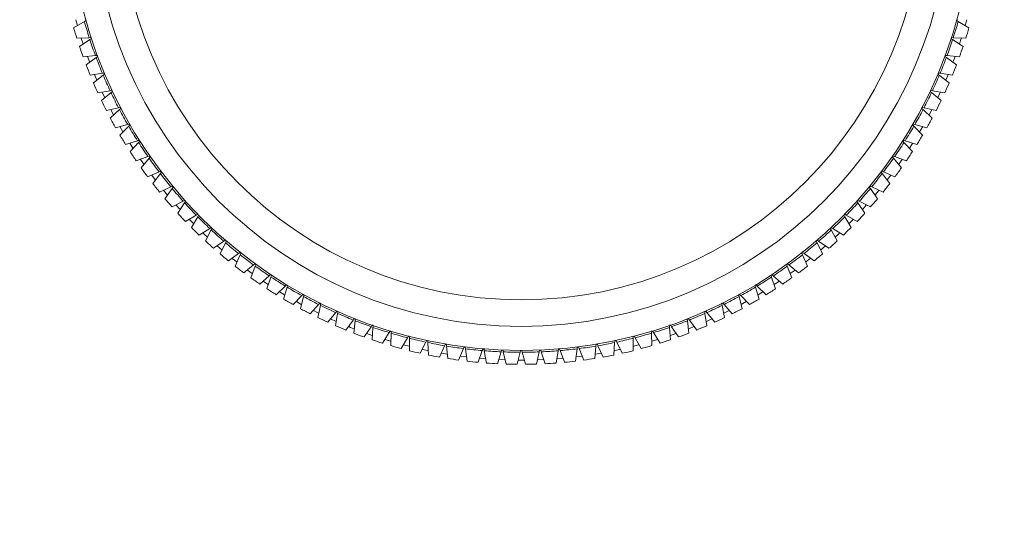
# Model space of a CAD drawing. Units: millimetres. Extents: x 10 to 584, y 10 to 410.
# Drawn here: x 229 to 270, y 80 to 101 of the extents above; entities that cross this region are included whole.
import ezdxf

# ---------------------------------------------------------------- set-up
doc = ezdxf.new("R2010")
doc.units = ezdxf.units.MM
doc.header["$LTSCALE"] = 2

msp = doc.modelspace()

# ---------------------------------------------------------------- linework, layer by layer
at = {"color": 7, "linetype": 'Continuous', "lineweight": 15}
for p, q in [((231.592, 100.895), (231.147, 100.632)), ((231.235, 100.965), (231.3, 100.734)), ((231.592, 100.895), (231.639, 100.923)), ((267.784, 100.923), (267.831, 100.895)), ((268.276, 100.632), (267.831, 100.895)), ((268.124, 100.736), (268.187, 100.962)), ((231.278, 100.196), (231.795, 100.223)), ((231.821, 100.141), (231.388, 99.859)), ((231.463, 100.192), (231.535, 99.971)), ((231.849, 100.226), (231.795, 100.223)), ((231.821, 100.141), (231.867, 100.17)), ((267.556, 100.17), (267.602, 100.141)), ((267.628, 100.223), (267.574, 100.226)), ((268.035, 99.859), (267.602, 100.141)), ((267.628, 100.223), (268.145, 100.196)), ((267.888, 99.97), (267.96, 100.192)), ((231.538, 99.429), (232.052, 99.477)), ((232.082, 99.397), (231.661, 99.097)), ((232.107, 99.483), (232.052, 99.477)), ((232.082, 99.397), (232.127, 99.428)), ((267.296, 99.428), (267.341, 99.397)), ((267.371, 99.477), (267.317, 99.483)), ((267.762, 99.097), (267.341, 99.397)), ((267.371, 99.477), (267.885, 99.429)), ((231.829, 98.674), (232.341, 98.744)), ((232.374, 98.664), (231.966, 98.347)), ((232.008, 98.697), (232.107, 98.463)), ((232.395, 98.751), (232.341, 98.744)), ((232.374, 98.664), (232.417, 98.698)), ((267.006, 98.698), (267.049, 98.664)), ((267.082, 98.744), (267.028, 98.751)), ((267.457, 98.347), (267.049, 98.664)), ((267.082, 98.744), (267.594, 98.674)), ((267.318, 98.466), (267.412, 98.691)), ((232.151, 97.931), (232.66, 98.023)), ((232.714, 98.032), (232.66, 98.023)), ((266.763, 98.023), (266.709, 98.032)), ((266.763, 98.023), (267.272, 97.931)), ((232.697, 97.945), (232.302, 97.611)), ((232.697, 97.945), (232.738, 97.98)), ((266.685, 97.98), (266.726, 97.945)), ((267.121, 97.611), (266.726, 97.945)), ((232.504, 97.203), (233.009, 97.316)), ((233.049, 97.239), (232.668, 96.889)), ((232.687, 97.231), (232.795, 97.024)), ((233.062, 97.328), (233.009, 97.316)), ((233.049, 97.239), (233.089, 97.276)), ((266.334, 97.276), (266.374, 97.239)), ((266.414, 97.316), (266.361, 97.328)), ((266.755, 96.889), (266.374, 97.239)), ((266.414, 97.316), (266.919, 97.203)), ((266.627, 97.021), (266.737, 97.233)), ((232.888, 96.49), (233.387, 96.624)), ((233.43, 96.549), (233.065, 96.184)), ((233.065, 96.532), (233.191, 96.314)), ((233.44, 96.638), (233.387, 96.624)), ((233.43, 96.549), (233.469, 96.588)), ((265.954, 96.588), (265.993, 96.549)), ((266.036, 96.624), (265.983, 96.638)), ((266.358, 96.184), (265.993, 96.549)), ((266.036, 96.624), (266.535, 96.49)), ((266.232, 96.314), (266.36, 96.536)), ((233.846, 95.965), (233.794, 95.948)), ((265.629, 95.948), (265.577, 95.965)), ((233.301, 95.794), (233.794, 95.948)), ((233.477, 95.841), (233.608, 95.636)), ((233.84, 95.876), (233.49, 95.495)), ((233.84, 95.876), (233.877, 95.916)), ((265.546, 95.916), (265.583, 95.876)), ((265.933, 95.495), (265.583, 95.876)), ((265.629, 95.948), (266.122, 95.794)), ((265.817, 95.638), (265.943, 95.838)), ((233.743, 95.116), (234.229, 95.291)), ((233.921, 95.165), (234.053, 94.975)), ((234.278, 95.22), (233.944, 94.825)), ((234.28, 95.309), (234.229, 95.291)), ((234.278, 95.22), (234.313, 95.262)), ((265.11, 95.262), (265.145, 95.22)), ((265.194, 95.291), (265.143, 95.309)), ((265.479, 94.825), (265.145, 95.22)), ((265.194, 95.291), (265.681, 95.116)), ((265.37, 94.975), (265.503, 95.165)), ((234.212, 94.456), (234.691, 94.652)), ((234.386, 94.516), (234.53, 94.326)), ((234.743, 94.583), (234.426, 94.175)), ((234.741, 94.672), (234.691, 94.652)), ((234.743, 94.583), (234.776, 94.626)), ((264.647, 94.626), (264.68, 94.583)), ((264.997, 94.175), (264.68, 94.583)), ((264.732, 94.652), (264.682, 94.672)), ((264.732, 94.652), (265.211, 94.456)), ((264.89, 94.322), (265.039, 94.519)), ((234.709, 93.818), (235.179, 94.033)), ((235.234, 93.966), (234.935, 93.545)), ((235.229, 94.055), (235.179, 94.033)), ((235.234, 93.966), (235.266, 94.011)), ((264.157, 94.011), (264.189, 93.966)), ((264.488, 93.545), (264.189, 93.966)), ((264.244, 94.033), (264.194, 94.055)), ((264.244, 94.033), (264.714, 93.818)), ((234.874, 93.892), (235.038, 93.694)), ((264.388, 93.698), (264.546, 93.889)), ((235.233, 93.2), (235.693, 93.435)), ((235.751, 93.371), (235.469, 92.937)), ((235.742, 93.459), (235.693, 93.435)), ((235.751, 93.371), (235.78, 93.416)), ((263.643, 93.416), (263.672, 93.371)), ((263.954, 92.937), (263.672, 93.371)), ((263.73, 93.435), (263.681, 93.459)), ((263.73, 93.435), (264.191, 93.2)), ((235.781, 92.605), (236.231, 92.859)), ((236.292, 92.797), (236.029, 92.352)), ((236.279, 92.885), (236.231, 92.859)), ((236.292, 92.797), (236.32, 92.844)), ((263.104, 92.844), (263.131, 92.797)), ((263.394, 92.352), (263.131, 92.797)), ((263.192, 92.859), (263.144, 92.885)), ((263.192, 92.859), (263.642, 92.605)), ((235.948, 92.684), (236.111, 92.518)), ((236.354, 92.033), (236.794, 92.306)), ((236.84, 92.334), (236.794, 92.306)), ((236.856, 92.247), (236.882, 92.295)), ((262.541, 92.295), (262.567, 92.247)), ((262.63, 92.306), (262.583, 92.334)), ((262.63, 92.306), (263.069, 92.033)), ((263.311, 92.516), (263.476, 92.685)), ((236.856, 92.247), (236.612, 91.791)), ((262.811, 91.791), (262.567, 92.247)), ((236.951, 91.486), (237.378, 91.777)), ((237.104, 91.584), (237.292, 91.423)), ((237.444, 91.72), (237.219, 91.255)), ((237.423, 91.807), (237.378, 91.777)), ((237.444, 91.72), (237.467, 91.77)), ((261.956, 91.77), (261.98, 91.72)), ((262.204, 91.255), (261.98, 91.72)), ((262.045, 91.777), (262, 91.807)), ((262.045, 91.777), (262.472, 91.486)), ((262.134, 91.425), (262.315, 91.581)), ((237.57, 90.965), (237.985, 91.273)), ((237.726, 91.064), (237.908, 90.919)), ((238.052, 91.219), (237.847, 90.745)), ((238.028, 91.305), (237.985, 91.273)), ((238.052, 91.219), (238.074, 91.269)), ((261.349, 91.269), (261.371, 91.219)), ((261.576, 90.745), (261.371, 91.219)), ((261.438, 91.273), (261.395, 91.305)), ((261.438, 91.273), (261.853, 90.965)), ((261.515, 90.919), (261.697, 91.064)), ((238.21, 90.469), (238.612, 90.795)), ((238.681, 90.744), (238.496, 90.261)), ((238.654, 90.829), (238.612, 90.795)), ((238.681, 90.744), (238.701, 90.795)), ((260.722, 90.795), (260.742, 90.744)), ((260.927, 90.261), (260.742, 90.744)), ((260.811, 90.795), (260.769, 90.829)), ((260.811, 90.795), (261.213, 90.469)), ((238.36, 90.576), (238.551, 90.437)), ((238.87, 90.001), (239.258, 90.343)), ((239.33, 90.295), (239.165, 89.806)), ((239.299, 90.379), (239.258, 90.343)), ((239.33, 90.295), (239.347, 90.347)), ((260.076, 90.347), (260.093, 90.295)), ((260.258, 89.806), (260.093, 90.295)), ((260.165, 90.343), (260.124, 90.379)), ((260.165, 90.343), (260.553, 90.001)), ((260.869, 90.435), (261.065, 90.578)), ((239.009, 90.119), (239.222, 89.977)), ((239.55, 89.561), (239.923, 89.919)), ((239.997, 89.874), (239.852, 89.378)), ((239.962, 89.957), (239.923, 89.919)), ((239.997, 89.874), (240.012, 89.927)), ((259.411, 89.927), (259.426, 89.874)), ((259.571, 89.378), (259.426, 89.874)), ((259.5, 89.919), (259.461, 89.957)), ((259.5, 89.919), (259.873, 89.561)), ((260.205, 89.98), (260.415, 90.119)), ((239.689, 89.681), (239.894, 89.557)), ((240.247, 89.15), (240.605, 89.523)), ((240.68, 89.482), (240.557, 88.98)), ((240.643, 89.563), (240.605, 89.523)), ((240.68, 89.482), (240.693, 89.535)), ((258.73, 89.535), (258.743, 89.482)), ((258.866, 88.98), (258.743, 89.482)), ((258.818, 89.523), (258.781, 89.563)), ((258.818, 89.523), (259.176, 89.15)), ((259.532, 89.558), (259.731, 89.68)), ((240.384, 89.274), (240.588, 89.162)), ((240.961, 88.769), (241.303, 89.156)), ((241.38, 89.118), (241.278, 88.611)), ((241.339, 89.197), (241.303, 89.156)), ((241.38, 89.118), (241.391, 89.172)), ((258.032, 89.172), (258.043, 89.118)), ((258.145, 88.611), (258.043, 89.118)), ((258.12, 89.156), (258.084, 89.197)), ((258.12, 89.156), (258.462, 88.769)), ((258.834, 89.162), (259.04, 89.274)), ((241.088, 88.9), (241.306, 88.792)), ((241.69, 88.417), (242.015, 88.819)), ((242.094, 88.784), (242.013, 88.273)), ((242.05, 88.861), (242.015, 88.819)), ((242.094, 88.784), (242.103, 88.838)), ((257.32, 88.838), (257.329, 88.784)), ((257.41, 88.273), (257.329, 88.784)), ((257.408, 88.819), (257.373, 88.861)), ((257.408, 88.819), (257.733, 88.417)), ((241.806, 88.557), (242.036, 88.454)), ((242.433, 88.097), (242.742, 88.512)), ((242.774, 88.556), (242.742, 88.512)), ((242.822, 88.48), (242.762, 87.967)), ((242.822, 88.48), (242.828, 88.534)), ((243.189, 87.808), (243.48, 88.235)), ((243.511, 88.28), (243.48, 88.235)), ((243.561, 88.207), (243.523, 87.691)), ((243.561, 88.207), (243.565, 88.261)), ((255.858, 88.261), (255.862, 88.207)), ((255.9, 87.691), (255.862, 88.207)), ((255.943, 88.235), (255.912, 88.28)), ((255.943, 88.235), (256.234, 87.808)), ((256.595, 88.534), (256.601, 88.48)), ((256.661, 87.967), (256.601, 88.48)), ((256.682, 88.512), (256.649, 88.556)), ((256.682, 88.512), (256.99, 88.097)), ((257.39, 88.456), (257.611, 88.554)), ((243.303, 87.953), (243.524, 87.876)), ((243.957, 87.551), (244.229, 87.99)), ((244.258, 88.036), (244.229, 87.99)), ((244.312, 87.965), (244.296, 87.448)), ((244.312, 87.965), (244.313, 88.02)), ((245.015, 87.824), (244.988, 87.776)), ((245.072, 87.755), (245.071, 87.809)), ((254.352, 87.809), (254.351, 87.755)), ((254.435, 87.776), (254.408, 87.824)), ((255.11, 88.02), (255.111, 87.965)), ((255.128, 87.448), (255.111, 87.965)), ((255.194, 87.99), (255.165, 88.036)), ((255.194, 87.99), (255.466, 87.551)), ((255.896, 87.875), (256.122, 87.954)), ((244.057, 87.703), (244.3, 87.63)), ((244.734, 87.326), (244.988, 87.776)), ((244.832, 87.481), (245.066, 87.421)), ((245.072, 87.755), (245.077, 87.238)), ((245.521, 87.134), (245.755, 87.594)), ((245.78, 87.643), (245.755, 87.594)), ((245.84, 87.576), (245.837, 87.631)), ((245.84, 87.576), (245.867, 87.06)), ((246.314, 86.975), (246.53, 87.445)), ((246.552, 87.494), (246.53, 87.445)), ((246.615, 87.43), (246.609, 87.485)), ((246.615, 87.43), (246.663, 86.916)), ((252.76, 86.916), (252.808, 87.43)), ((252.814, 87.485), (252.808, 87.43)), ((252.893, 87.445), (252.871, 87.494)), ((252.893, 87.445), (253.109, 86.975)), ((253.556, 87.06), (253.583, 87.576)), ((253.586, 87.631), (253.583, 87.576)), ((253.668, 87.594), (253.643, 87.643)), ((253.668, 87.594), (253.902, 87.134)), ((254.346, 87.238), (254.351, 87.755)), ((254.36, 87.422), (254.588, 87.48)), ((254.435, 87.776), (254.689, 87.326)), ((255.126, 87.63), (255.371, 87.704)), ((245.617, 87.292), (245.843, 87.244)), ((246.4, 87.137), (246.637, 87.097)), ((247.114, 86.849), (247.309, 87.328)), ((247.182, 87.017), (247.437, 86.984)), ((247.33, 87.378), (247.309, 87.328)), ((247.395, 87.317), (247.387, 87.371)), ((247.395, 87.317), (247.465, 86.805)), ((247.918, 86.757), (248.093, 87.244)), ((248.112, 87.295), (248.093, 87.244)), ((248.179, 87.236), (248.17, 87.29)), ((248.179, 87.236), (248.271, 86.728)), ((248.726, 86.699), (248.88, 87.192)), ((248.896, 87.244), (248.88, 87.192)), ((248.966, 87.189), (248.954, 87.242)), ((248.966, 87.189), (249.079, 86.684)), ((249.535, 86.675), (249.668, 87.174)), ((249.683, 87.227), (249.668, 87.174)), ((249.755, 87.174), (249.741, 87.227)), ((249.755, 87.174), (249.888, 86.675)), ((250.344, 86.684), (250.457, 87.189)), ((250.469, 87.242), (250.457, 87.189)), ((250.543, 87.192), (250.527, 87.244)), ((250.543, 87.192), (250.697, 86.699)), ((251.152, 86.728), (251.244, 87.236)), ((251.253, 87.29), (251.244, 87.236)), ((251.33, 87.244), (251.311, 87.295)), ((251.33, 87.244), (251.505, 86.757)), ((251.958, 86.805), (252.028, 87.317)), ((251.991, 86.985), (252.234, 87.016)), ((252.036, 87.371), (252.028, 87.317)), ((252.114, 87.328), (252.093, 87.378)), ((252.114, 87.328), (252.309, 86.849)), ((252.781, 87.097), (253.027, 87.138)), ((253.579, 87.244), (253.807, 87.292)), ((247.99, 86.927), (248.228, 86.906)), ((248.789, 86.871), (249.03, 86.861)), ((249.583, 86.849), (249.712, 86.849)), ((249.712, 86.849), (249.84, 86.849)), ((250.395, 86.861), (250.632, 86.871)), ((251.198, 86.907), (251.43, 86.926))]:
    msp.add_line(p, q, dxfattribs=at)
at = {"color": 7, "linetype": 'Continuous', "lineweight": 15, "flags": 128}
for points in [[(231.721, 99.437), (231.786, 99.26), (231.805, 99.21)], [(267.616, 99.205), (267.637, 99.26), (267.703, 99.44)], [(232.334, 97.952), (232.347, 97.924), (232.434, 97.739)], [(266.989, 97.74), (267.076, 97.924), (267.088, 97.95)], [(235.401, 93.273), (235.545, 93.113), (235.56, 93.097)], [(263.865, 93.099), (263.878, 93.113), (264.02, 93.272)], [(236.513, 92.123), (236.56, 92.079), (236.693, 91.954)], [(262.726, 91.951), (262.863, 92.079), (262.913, 92.126)], [(258.111, 88.789), (258.114, 88.791), (258.338, 88.902)], [(242.553, 88.237), (242.635, 88.204), (242.771, 88.151)], [(256.653, 88.151), (256.788, 88.204), (256.869, 88.237)]]:
    msp.add_lwpolyline(points, dxfattribs=at)
at = {"color": 7, "linetype": 'Continuous', "lineweight": 15}
for radius in [50, 48.5, 18.75, 17.75, 16.65]:
    msp.add_circle((249.712, 105.999), radius, dxfattribs=at)
for centre, radius, start, end in [((249.712, 105.999), 18.825, 195.7312, 197.8688), ((231.623, 100.949), 0.03, 15.6, 90.6), ((231.623, 100.949), 0.03, 300.6, 15.6), ((249.712, 105.999), 18.825, 342.1312, 344.2688), ((267.8, 100.949), 0.03, 164.4, 239.4), ((267.8, 100.949), 0.03, 89.4, 164.4), ((249.712, 105.999), 19.325, 196.1244, 197.4756), ((249.712, 105.999), 19.325, 342.5244, 343.8756), ((249.712, 105.999), 18.825, 198.1312, 200.2688), ((231.851, 100.196), 0.03, 18, 93), ((231.851, 100.196), 0.03, 303, 18), ((249.712, 105.999), 18.825, 339.7312, 341.8688), ((267.572, 100.196), 0.03, 162, 237), ((267.572, 100.196), 0.03, 87, 162), ((249.712, 105.999), 19.325, 198.5244, 199.8756), ((249.712, 105.999), 19.325, 340.1244, 341.4756), ((249.712, 105.999), 18.825, 200.5312, 202.6688), ((232.109, 99.453), 0.03, 20.4, 95.4), ((232.109, 99.453), 0.03, 305.4, 20.4), ((249.712, 105.999), 18.825, 337.3312, 339.4688), ((267.314, 99.453), 0.03, 159.6, 234.6), ((267.314, 99.453), 0.03, 84.6, 159.6), ((249.712, 105.999), 19.325, 200.9244, 202.2756), ((249.712, 105.999), 19.325, 337.7244, 339.0756), ((249.712, 105.999), 18.825, 202.9312, 205.0688), ((232.399, 98.721), 0.03, 22.8, 97.8), ((232.399, 98.721), 0.03, 307.8, 22.8), ((249.712, 105.999), 18.825, 334.9312, 337.0688), ((267.024, 98.721), 0.03, 157.2, 232.2), ((267.024, 98.721), 0.03, 82.2, 157.2), ((249.712, 105.999), 19.325, 203.3244, 204.6756), ((232.719, 98.003), 0.03, 25.2, 100.2), ((232.719, 98.003), 0.03, 310.2, 25.2), ((266.704, 98.003), 0.03, 154.8, 229.8), ((266.704, 98.003), 0.03, 79.8, 154.8), ((249.712, 105.999), 19.325, 335.3244, 336.6756), ((249.712, 105.999), 19.325, 205.7244, 207.0756), ((249.712, 105.999), 18.825, 205.3312, 207.4688), ((249.712, 105.999), 18.825, 332.5312, 334.6688), ((249.712, 105.999), 19.325, 332.9244, 334.2756), ((249.712, 105.999), 18.825, 207.7312, 209.8688), ((233.069, 97.298), 0.03, 27.6, 102.6), ((233.069, 97.298), 0.03, 312.6, 27.6), ((249.712, 105.999), 18.825, 330.1312, 332.2688), ((266.354, 97.298), 0.03, 152.4, 227.4), ((266.354, 97.298), 0.03, 77.4, 152.4), ((249.712, 105.999), 19.325, 208.1244, 209.4756), ((249.712, 105.999), 19.325, 330.5244, 331.8756), ((249.712, 105.999), 18.825, 210.1312, 212.2688), ((233.448, 96.609), 0.03, 30, 105), ((233.448, 96.609), 0.03, 315, 30), ((249.712, 105.999), 18.825, 327.7312, 329.8688), ((265.975, 96.609), 0.03, 150, 225), ((265.975, 96.609), 0.03, 75, 150), ((249.712, 105.999), 19.325, 210.5244, 211.8756), ((233.855, 95.936), 0.03, 32.4, 107.4), ((265.568, 95.936), 0.03, 72.6, 147.6), ((249.712, 105.999), 19.325, 328.1244, 329.4756), ((249.712, 105.999), 18.825, 212.5312, 214.6688), ((233.855, 95.936), 0.03, 317.4, 32.4), ((249.712, 105.999), 18.825, 325.3312, 327.4688), ((265.568, 95.936), 0.03, 147.6, 222.6), ((249.712, 105.999), 19.325, 212.9244, 214.2756), ((249.712, 105.999), 18.825, 214.9312, 217.0688), ((234.29, 95.281), 0.03, 34.8, 109.8), ((234.29, 95.281), 0.03, 319.8, 34.8), ((249.712, 105.999), 18.825, 322.9312, 325.0688), ((265.133, 95.281), 0.03, 145.2, 220.2), ((265.133, 95.281), 0.03, 70.2, 145.2), ((249.712, 105.999), 19.325, 325.7244, 327.0756), ((249.712, 105.999), 19.325, 215.3244, 216.6756), ((249.712, 105.999), 19.325, 323.3244, 324.6756), ((234.753, 94.645), 0.03, 37.2, 112.2), ((249.712, 105.999), 18.825, 217.3312, 219.4688), ((234.753, 94.645), 0.03, 322.2, 37.2), ((249.712, 105.999), 18.825, 320.5312, 322.6688), ((264.67, 94.645), 0.03, 142.8, 217.8), ((264.67, 94.645), 0.03, 67.8, 142.8), ((249.712, 105.999), 19.325, 217.7244, 219.0756), ((235.241, 94.028), 0.03, 39.6, 114.6), ((249.712, 105.999), 18.825, 219.7312, 221.8688), ((235.241, 94.028), 0.03, 324.6, 39.6), ((249.712, 105.999), 18.825, 318.1312, 320.2688), ((264.182, 94.028), 0.03, 140.4, 215.4), ((264.182, 94.028), 0.03, 65.4, 140.4), ((249.712, 105.999), 19.325, 320.9244, 322.2756), ((249.712, 105.999), 19.325, 220.1244, 221.4756), ((249.712, 105.999), 19.325, 318.5244, 319.8756), ((235.755, 93.433), 0.03, 42, 117), ((249.712, 105.999), 18.825, 222.1312, 224.2688), ((235.755, 93.433), 0.03, 327, 42), ((249.712, 105.999), 18.825, 315.7312, 317.8688), ((263.668, 93.433), 0.03, 138, 213), ((263.668, 93.433), 0.03, 63, 138), ((249.712, 105.999), 19.325, 222.5244, 223.8756), ((236.294, 92.859), 0.03, 44.4, 119.4), ((249.712, 105.999), 18.825, 224.5312, 226.6688), ((236.294, 92.859), 0.03, 329.4, 44.4), ((249.712, 105.999), 18.825, 313.3312, 315.4688), ((263.129, 92.859), 0.03, 135.6, 210.6), ((263.129, 92.859), 0.03, 60.6, 135.6), ((249.712, 105.999), 19.325, 316.1244, 317.4756), ((249.712, 105.999), 19.325, 224.9244, 226.2756), ((236.856, 92.309), 0.03, 46.8, 121.8), ((236.856, 92.309), 0.03, 331.8, 46.8), ((262.567, 92.309), 0.03, 133.2, 208.2), ((262.567, 92.309), 0.03, 58.2, 133.2), ((249.712, 105.999), 19.325, 313.7244, 315.0756), ((249.712, 105.999), 18.825, 226.9312, 229.0688), ((249.712, 105.999), 18.825, 310.9312, 313.0688), ((249.712, 105.999), 19.325, 227.3244, 228.6756), ((237.44, 91.783), 0.03, 49.2, 124.2), ((249.712, 105.999), 18.825, 229.3312, 231.4688), ((237.44, 91.783), 0.03, 334.2, 49.2), ((249.712, 105.999), 18.825, 308.5312, 310.6688), ((261.983, 91.783), 0.03, 130.8, 205.8), ((261.983, 91.783), 0.03, 55.8, 130.8), ((249.712, 105.999), 19.325, 311.3244, 312.6756), ((249.712, 105.999), 19.325, 229.7244, 231.0756), ((238.046, 91.281), 0.03, 51.6, 126.6), ((249.712, 105.999), 18.825, 231.7312, 233.8688), ((238.046, 91.281), 0.03, 336.6, 51.6), ((249.712, 105.999), 18.825, 306.1312, 308.2688), ((261.377, 91.281), 0.03, 128.4, 203.4), ((261.377, 91.281), 0.03, 53.4, 128.4), ((249.712, 105.999), 19.325, 308.9244, 310.2756), ((249.712, 105.999), 19.325, 232.1244, 233.4756), ((238.673, 90.806), 0.03, 54, 129), ((249.712, 105.999), 18.825, 234.1312, 236.2688), ((238.673, 90.806), 0.03, 339, 54), ((249.712, 105.999), 18.825, 303.7312, 305.8688), ((260.75, 90.806), 0.03, 126, 201), ((260.75, 90.806), 0.03, 51, 126), ((249.712, 105.999), 19.325, 306.5244, 307.8756), ((249.712, 105.999), 19.325, 234.5244, 235.8756), ((239.319, 90.357), 0.03, 56.4, 131.4), ((249.712, 105.999), 18.825, 236.5312, 238.6688), ((239.319, 90.357), 0.03, 341.4, 56.4), ((249.712, 105.999), 18.825, 301.3312, 303.4688), ((260.104, 90.357), 0.03, 123.6, 198.6), ((260.104, 90.357), 0.03, 48.6, 123.6), ((249.712, 105.999), 19.325, 304.1244, 305.4756), ((239.983, 89.935), 0.03, 58.8, 133.8), ((249.712, 105.999), 18.825, 238.9312, 241.0688), ((239.983, 89.935), 0.03, 343.8, 58.8), ((249.712, 105.999), 18.825, 298.9312, 301.0688), ((259.44, 89.935), 0.03, 121.2, 196.2), ((259.44, 89.935), 0.03, 46.2, 121.2), ((249.712, 105.999), 19.325, 236.9244, 238.2756), ((240.664, 89.542), 0.03, 61.2, 136.2), ((240.664, 89.542), 0.03, 346.2, 61.2), ((249.712, 105.999), 18.825, 241.3312, 243.4688), ((249.712, 105.999), 18.825, 296.5312, 298.6688), ((258.759, 89.542), 0.03, 118.8, 193.8), ((258.759, 89.542), 0.03, 43.8, 118.8), ((249.712, 105.999), 19.325, 301.7244, 303.0756), ((249.712, 105.999), 19.325, 239.3244, 240.6756), ((241.361, 89.177), 0.03, 63.6, 138.6), ((241.361, 89.177), 0.03, 348.6, 63.6), ((249.712, 105.999), 18.825, 243.7312, 245.8688), ((249.712, 105.999), 18.825, 294.1312, 296.2688), ((258.062, 89.177), 0.03, 116.4, 191.4), ((258.062, 89.177), 0.03, 41.4, 116.4), ((249.712, 105.999), 19.325, 299.3244, 300.6756), ((249.712, 105.999), 19.325, 241.7244, 243.0756), ((242.073, 88.843), 0.03, 66, 141), ((242.073, 88.843), 0.03, 351, 66), ((249.712, 105.999), 18.825, 246.1312, 248.2688), ((249.712, 105.999), 18.825, 291.7312, 293.8688), ((257.35, 88.843), 0.03, 114, 189), ((257.35, 88.843), 0.03, 39, 114), ((249.712, 105.999), 19.325, 296.9244, 298.2756), ((249.712, 105.999), 19.325, 244.1244, 245.4756), ((249.712, 105.999), 19.325, 246.5244, 247.8756), ((242.798, 88.538), 0.03, 68.4, 143.4), ((242.798, 88.538), 0.03, 353.4, 68.4), ((249.712, 105.999), 18.825, 248.5312, 250.6688), ((243.535, 88.264), 0.03, 70.8, 145.8), ((243.535, 88.264), 0.03, 355.8, 70.8), ((249.712, 105.999), 18.825, 250.9312, 253.0688), ((249.712, 105.999), 18.825, 286.9312, 289.0688), ((255.888, 88.264), 0.03, 109.2, 184.2), ((255.888, 88.264), 0.03, 34.2, 109.2), ((249.712, 105.999), 18.825, 289.3312, 291.4688), ((256.625, 88.538), 0.03, 111.6, 186.6), ((256.625, 88.538), 0.03, 36.6, 111.6), ((249.712, 105.999), 19.325, 292.1244, 293.4756), ((249.712, 105.999), 19.325, 294.5244, 295.8756), ((249.712, 105.999), 19.325, 248.9244, 250.2756), ((244.284, 88.02), 0.03, 73.2, 148.2), ((244.284, 88.02), 0.03, 358.2, 73.2), ((249.712, 105.999), 18.825, 253.3312, 255.4688), ((245.041, 87.809), 0.03, 75.6, 150.6), ((245.041, 87.809), 0.03, 0.6, 75.6), ((254.382, 87.809), 0.03, 104.4, 179.4), ((254.382, 87.809), 0.03, 29.4, 104.4), ((249.712, 105.999), 18.825, 284.5312, 286.6688), ((255.14, 88.02), 0.03, 106.8, 181.8), ((255.14, 88.02), 0.03, 31.8, 106.8), ((249.712, 105.999), 19.325, 289.7244, 291.0756), ((249.712, 105.999), 19.325, 251.3244, 252.6756), ((249.712, 105.999), 19.325, 253.7244, 255.0756), ((249.712, 105.999), 18.825, 255.7312, 257.8688), ((245.807, 87.629), 0.03, 78, 153), ((245.807, 87.629), 0.03, 3, 78), ((249.712, 105.999), 18.825, 258.1312, 260.2688), ((246.58, 87.482), 0.03, 80.4, 155.4), ((246.58, 87.482), 0.03, 5.4, 80.4), ((249.712, 105.999), 18.825, 260.5312, 262.6688), ((247.358, 87.367), 0.03, 82.8, 157.8), ((247.358, 87.367), 0.03, 7.8, 82.8), ((252.065, 87.367), 0.03, 97.2, 172.2), ((252.065, 87.367), 0.03, 22.2, 97.2), ((249.712, 105.999), 18.825, 277.3312, 279.4688), ((252.843, 87.482), 0.03, 99.6, 174.6), ((252.843, 87.482), 0.03, 24.6, 99.6), ((249.712, 105.999), 18.825, 279.7312, 281.8688), ((253.616, 87.629), 0.03, 102, 177), ((253.616, 87.629), 0.03, 27, 102), ((249.712, 105.999), 18.825, 282.1312, 284.2688), ((249.712, 105.999), 19.325, 284.9244, 286.2756), ((249.712, 105.999), 19.325, 287.3244, 288.6756), ((249.712, 105.999), 19.325, 256.1244, 257.4756), ((249.712, 105.999), 19.325, 258.5244, 259.8756), ((249.712, 105.999), 18.825, 262.9312, 265.0688), ((248.14, 87.285), 0.03, 85.2, 160.2), ((248.14, 87.285), 0.03, 10.2, 85.2), ((249.712, 105.999), 18.825, 265.3312, 267.4688), ((248.925, 87.235), 0.03, 87.6, 162.6), ((248.925, 87.235), 0.03, 12.6, 87.6), ((249.712, 105.999), 18.825, 267.7312, 269.8688), ((249.712, 87.219), 0.03, 90, 165), ((249.712, 87.219), 0.03, 15, 90), ((249.712, 105.999), 18.825, 270.1312, 272.2688), ((250.498, 87.235), 0.03, 92.4, 167.4), ((250.498, 87.235), 0.03, 17.4, 92.4), ((249.712, 105.999), 18.825, 272.5312, 274.6688), ((251.283, 87.285), 0.03, 94.8, 169.8), ((251.283, 87.285), 0.03, 19.8, 94.8), ((249.712, 105.999), 18.825, 274.9312, 277.0688), ((249.712, 105.999), 19.325, 280.1244, 281.4756), ((249.712, 105.999), 19.325, 282.5244, 283.8756), ((249.712, 105.999), 19.325, 260.9244, 262.2756), ((249.712, 105.999), 19.325, 263.3244, 264.6756), ((249.712, 105.999), 19.325, 265.7244, 267.0756), ((249.712, 105.999), 19.325, 268.1244, 269.4756), ((249.712, 105.999), 19.325, 270.5244, 271.8756), ((249.712, 105.999), 19.325, 272.9244, 274.2756), ((249.712, 105.999), 19.325, 275.3244, 276.6756), ((249.712, 105.999), 19.325, 277.7244, 279.0756)]:
    msp.add_arc(centre, radius, start, end, dxfattribs=at)

doc.saveas('drawing.dxf')
